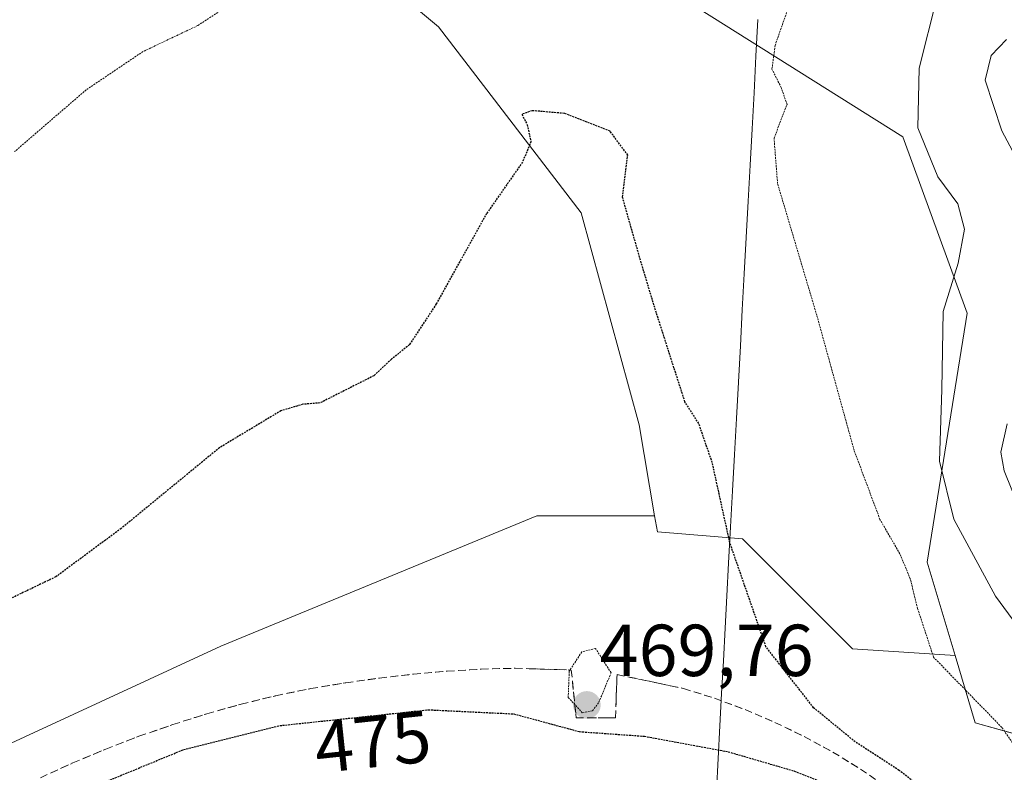
# Model space of a CAD drawing. Units: metres. Extents: x 611176 to 614652, y 4708501 to 4710870.
# Drawn here: x 613616 to 613750, y 4708636 to 4708738 of the extents above; entities that cross this region are included whole.
import ezdxf
from ezdxf.enums import TextEntityAlignment as Align

# ---------------------------------------------------------------- set-up
doc = ezdxf.new("R2010")
doc.units = ezdxf.units.M
doc.header["$MEASUREMENT"] = 0
doc.linetypes.add('TRAZOS2', pattern=[0.375, 0.25, -0.125])
doc.linetypes.add('TRAZOSX2', pattern=[1.5, 1, -0.5])
for name, color, linetype, lineweight in [('Arbolado forestal CxS', 92, 'Continuous', 0), ('Carátula', 7, 'Continuous', 5), ('Cultivos herbáceos CxS', 92, 'Continuous', 0), ('Curva de nivel maestra depresión', 36, 'TRAZOS2', 30), ('Curva de nivel normal', 36, 'Continuous', 0), ('Curva de nivel normal depresión', 36, 'TRAZOS2', 0), ('Matorral CxS', 135, 'Continuous', 0), ('Municipio', 9, 'Continuous', 13), ('Municipio CxS', 142, 'Continuous', 0), ('Punto de cota en terreno', 7, 'Continuous', 0), ('Rótulo de curva de nivel directora', 19, 'Continuous', 0), ('Rótulo de punto de cota en terreno', 19, 'Continuous', 0), ('Suelo desnudo CxS', 43, 'Continuous', 0), ('Talud superficial', 39, 'TRAZOSX2', 0)]:
    doc.layers.add(name, color=color, linetype=linetype, lineweight=lineweight)
doc.styles.add('Arial', font='txt', dxfattribs={"height": 0.2})

# ---------------------------------------------------------------- blocks, each defined once
blk = doc.blocks.new('*U150')
at = {"layer": 'Arbolado forestal CxS', "color": 92, "linetype": 'Continuous', "lineweight": 0}
blk.add_polyline3d([(613763.2837, 4708637.7259, 482.514), (613745.9493, 4708642.5797, 479.23), (613743.2047, 4708651.7287, 480.9545), (613739.3829, 4708664.4687, 482.3144), (613744.8557, 4708698.3965, 487.0605), (613736.1005, 4708722.4745, 484.9052), (613697.7955, 4708746.5525, 478.5257)], dxfattribs=at)
blk = doc.blocks.new('*U152')
at = {"layer": 'Suelo desnudo CxS', "color": 43, "linetype": 'Continuous', "lineweight": 0}
blk.add_polyline3d([(613808.13, 4708543.15, 479.83), (613685.71, 4708541.17, 461.04), (613683.17, 4708559.36, 462.97), (613660.16, 4708563.42, 465.83), (613634.5, 4708540.34, 465.7), (613534.67, 4708538.72, 482.08), (613534.67, 4708538.72, 482.08), (613535.77, 4708542.44, 480.56), (613538.05, 4708543.09, 480.36), (613547.64, 4708560.37, 478.93), (613560.75, 4708581.89, 476.93), (613578.53, 4708602.49, 475.9), (613606.61, 4708636.18, 473.26), (613643.11, 4708653.03, 472.18), (613686.16, 4708670.81, 471.27), (613702.24, 4708670.81, 472.97), (613702.62, 4708668.6, 472.83), (613714.24, 4708667.64, 476.04), (613729.22, 4708652.66, 477.43), (613743.2, 4708651.73, 480.95), (613745.95, 4708642.58, 479.23), (613763.28, 4708637.73, 482.51)], dxfattribs=at)
blk = doc.blocks.new('*U193')
at = {"layer": 'Curva de nivel normal', "color": 36, "linetype": 'Continuous', "lineweight": 0}
for points in [[(613750.22, 4708735.72, 490), (613748.12, 4708733.52, 490), (613747.29, 4708730.17, 490), (613749.56, 4708723.29, 490), (613757.29, 4708708.76, 490)], [(613750.29, 4708683.32, 490), (613749.46, 4708679.47, 490), (613749.89, 4708676.94, 490), (613754.16, 4708666.33, 490)]]:
    blk.add_polyline3d(points, dxfattribs=at)
blk = doc.blocks.new('*U204')
at = {"layer": 'Curva de nivel normal', "color": 36, "linetype": 'Continuous', "lineweight": 0}
blk.add_polyline3d([(613755.82, 4708650.18, 485), (613748.7, 4708659.84, 485), (613743.04, 4708670.34, 485), (613741.09, 4708678.26, 485), (613741.38, 4708688.01, 485), (613741.58, 4708698.63, 485), (613743.62, 4708705.23, 485), (613744.49, 4708709.87, 485), (613743.59, 4708713.3, 485), (613740.83, 4708717.01, 485), (613738.11, 4708723.69, 485), (613738.32, 4708731.83, 485), (613740.7, 4708741.41, 485)], dxfattribs=at)
blk = doc.blocks.new('5PATER')
at = {"layer": 'Carátula', "linetype": 'Continuous', "lineweight": 5}
h = blk.add_hatch(color=250, dxfattribs=at)
edge = h.paths.add_edge_path()
edge.add_ellipse((0, 0.01), major_axis=(-1.33, -1.34), ratio=0.999422, start_angle=0, end_angle=360)

msp = doc.modelspace()

# ---------------------------------------------------------------- linework, layer by layer
at = {"layer": 'Arbolado forestal CxS', "color": 92, "linetype": 'Continuous', "lineweight": 0}
for points in [[(613743.2, 4708651.73, 480.95), (613739.38, 4708664.47, 482.31), (613744.86, 4708698.4, 487.06), (613736.1, 4708722.47, 484.91), (613697.8, 4708746.55, 478.53), (613709.83, 4708787.05, 484), (613709.84, 4708825.35, 491.05), (613694.51, 4708829.73, 488.46), (613668.25, 4708799.09, 485.83), (613639.76, 4708770.6, 481.66)], [(613743.2, 4708651.73, 480.95), (613745.95, 4708642.58, 479.23), (613763.28, 4708637.73, 482.51)]]:
    msp.add_polyline3d(points, dxfattribs=at)
at = {"layer": 'Cultivos herbáceos CxS', "color": 92, "linetype": 'Continuous', "lineweight": 0}
for points in [[(613639.76, 4708770.6, 481.66), (613640.34, 4708769.94, 481.58), (613653.05, 4708753.88, 479.83), (613672.79, 4708737.45, 476.57), (613692.23, 4708712.11, 473.23), (613700.12, 4708683.18, 472.85), (613702.24, 4708670.81, 472.97)], [(613653.05, 4708753.88, 479.83), (613672.79, 4708737.45, 476.57), (613692.23, 4708712.11, 473.23), (613700.12, 4708683.18, 472.85), (613702.24, 4708670.81, 472.97), (613686.16, 4708670.81, 471.27), (613643.11, 4708653.03, 472.18), (613606.61, 4708636.18, 473.26), (613578.53, 4708602.49, 475.9), (613560.75, 4708581.89, 476.93), (613547.64, 4708560.37, 478.93), (613538.05, 4708543.09, 480.36)], [(613702.24, 4708670.81, 472.97), (613686.16, 4708670.81, 471.27), (613643.11, 4708653.03, 472.18), (613606.61, 4708636.18, 473.26), (613578.53, 4708602.49, 475.9), (613560.75, 4708581.89, 476.93), (613547.64, 4708560.37, 478.93), (613538.05, 4708543.09, 480.36), (613535.77, 4708542.44, 480.56)]]:
    msp.add_polyline3d(points, dxfattribs=at)
at = {"layer": 'Curva de nivel maestra depresión', "color": 36, "linetype": 'TRAZOS2', "lineweight": 30}
for points in [[(613748.99, 4708625.55, 475), (613735.58, 4708636.09, 475), (613729.59, 4708639.97, 475), (613723.92, 4708644.63, 475), (613717.42, 4708652.93, 475), (613712.51, 4708667.07, 475), (613710.1, 4708678.04, 475), (613708.26, 4708683.37, 475), (613706.37, 4708686.33, 475), (613702.25, 4708699.17, 475), (613700.19, 4708706.05, 475), (613697.86, 4708714.25, 475), (613698.58, 4708719.96, 475), (613696.17, 4708723.21, 475), (613689.93, 4708725.64, 475), (613685.55, 4708726.02, 475), (613684.14, 4708725.53, 475), (613684.86, 4708724.11, 475), (613685.38, 4708721.79, 475), (613684.23, 4708719.01, 475), (613679.34, 4708712.01, 475), (613672.47, 4708699.68, 475), (613668.82, 4708694.13, 475), (613666.38, 4708692.15, 475), (613663.97, 4708689.89, 475), (613656.63, 4708686.18, 475), (613654.3, 4708685.99, 475), (613651.3, 4708685.11, 475), (613642.94, 4708680.09, 475), (613629.51, 4708669.06, 475), (613620.6, 4708662.47, 475), (613614.31, 4708659.45, 475)], [(613575.96, 4708599.28, 475), (613576.32, 4708599.47, 475), (613577.5, 4708600.08, 475), (613584.37, 4708605.88, 475), (613593.2, 4708613.82, 475), (613603.37, 4708621.72, 475), (613611.31, 4708626.8, 475), (613623.15, 4708632.79, 475), (613638.02, 4708638.92, 475), (613651.15, 4708642.19, 475), (613671.4, 4708644.35, 475), (613683.04, 4708643.79, 475), (613692, 4708641.37, 475), (613700.86, 4708640.74, 475), (613712.25, 4708638.63, 475), (613721.29, 4708636, 475), (613730.63, 4708632.34, 475), (613739.27, 4708627.99, 475), (613744.38, 4708624.87, 475), (613747.77, 4708622.81, 475), (613751.93, 4708619.83, 475)]]:
    msp.add_polyline3d(points, dxfattribs=at)
at = {"layer": 'Curva de nivel normal depresión', "color": 36, "linetype": 'TRAZOS2', "lineweight": 0}
for points in [[(613645.83, 4708741.47, 480), (613639.97, 4708737.63, 480), (613632.49, 4708734.08, 480), (613624.74, 4708728.86, 480), (613614.98, 4708720.44, 480)], [(613751.47, 4708639.22, 480), (613749.57, 4708641.95, 480), (613740.27, 4708651.51, 480), (613738.09, 4708658.16, 480), (613737.1, 4708662.19, 480), (613735.68, 4708665.61, 480), (613732.96, 4708670.29, 480), (613729.43, 4708679.73, 480), (613724.34, 4708698.15, 480), (613719, 4708716.09, 480), (613718.52, 4708722.27, 480), (613720.29, 4708726.88, 480), (613719.5, 4708729.16, 480), (613718.24, 4708731.69, 480), (613718.66, 4708734.91, 480), (613720.24, 4708739.41, 480)], [(613692.38, 4708643.94, 470), (613693.76, 4708644.2, 470), (613694.64, 4708645.37, 470), (613696.3, 4708649.39, 470), (613694.19, 4708652.7, 470), (613692.3, 4708652.24, 470), (613690.6, 4708649.61, 470), (613690.46, 4708646.02, 470), (613692.38, 4708643.94, 470)]]:
    msp.add_polyline3d(points, dxfattribs=at)
at = {"layer": 'Matorral CxS', "color": 135, "linetype": 'Continuous', "lineweight": 0}
msp.add_polyline3d([(613743.2, 4708651.73, 480.95), (613729.22, 4708652.66, 477.43), (613714.24, 4708667.64, 476.04), (613702.62, 4708668.6, 472.83), (613702.24, 4708670.81, 472.97), (613700.12, 4708683.18, 472.85), (613692.23, 4708712.11, 473.23), (613672.79, 4708737.45, 476.57), (613653.05, 4708753.88, 479.83), (613640.34, 4708769.94, 481.58), (613639.76, 4708770.6, 481.66), (613668.25, 4708799.09, 485.83), (613694.51, 4708829.73, 488.46), (613709.84, 4708825.35, 491.05), (613709.83, 4708787.05, 484), (613697.8, 4708746.55, 478.53), (613736.1, 4708722.47, 484.91), (613744.86, 4708698.4, 487.06), (613739.38, 4708664.47, 482.31), (613743.2, 4708651.73, 480.95)], close=True, dxfattribs=at)
for points in [[(613743.2, 4708651.73, 480.95), (613739.38, 4708664.47, 482.31), (613744.86, 4708698.4, 487.06), (613736.1, 4708722.47, 484.91), (613697.8, 4708746.55, 478.53), (613709.83, 4708787.05, 484), (613709.84, 4708825.35, 491.05), (613694.51, 4708829.73, 488.46), (613668.25, 4708799.09, 485.83), (613639.76, 4708770.6, 481.66)], [(613639.76, 4708770.6, 481.66), (613640.34, 4708769.94, 481.58), (613653.05, 4708753.88, 479.83), (613672.79, 4708737.45, 476.57), (613692.23, 4708712.11, 473.23), (613700.12, 4708683.18, 472.85), (613702.24, 4708670.81, 472.97)], [(613702.24, 4708670.81, 472.97), (613702.62, 4708668.6, 472.83), (613714.24, 4708667.64, 476.04), (613729.22, 4708652.66, 477.43), (613743.2, 4708651.73, 480.95)]]:
    msp.add_polyline3d(points, dxfattribs=at)
at = {"layer": 'Municipio', "color": 9, "linetype": 'Continuous', "lineweight": 13}
msp.add_polyline3d([(613716.33, 4708738.43, 479.21), (613716.06, 4708733.45, 479.5), (613715.79, 4708728.47, 478.88), (613715.52, 4708723.54, 479.26), (613715.26, 4708718.6, 479.49), (613714.99, 4708713.67, 479.24), (613714.73, 4708708.74, 478.94), (613714.46, 4708703.8, 478.66), (613714.19, 4708698.87, 478.39), (613713.93, 4708693.94, 477.81), (613713.66, 4708689.01, 477), (613713.39, 4708684.07, 476.37), (613713.13, 4708679.14, 475.6), (613712.86, 4708674.21, 475.34), (613712.6, 4708669.27, 474.95), (613712.33, 4708664.34, 474.3), (613712.09, 4708659.9, 473.75), (613711.85, 4708655.46, 473.38), (613711.61, 4708651.02, 472.66), (613711.37, 4708646.58, 472.14), (613711.14, 4708642.15, 473.03), (613710.9, 4708637.71, 475.53), (613710.66, 4708633.27, 478.36)], dxfattribs=at)
msp.add_polyline3d([(613716.33, 4708738.43, 479.21), (613716.06, 4708733.45, 479.5), (613715.79, 4708728.47, 478.88), (613715.52, 4708723.54, 479.26), (613715.26, 4708718.6, 479.49), (613714.99, 4708713.67, 479.24), (613714.73, 4708708.74, 478.94), (613714.46, 4708703.8, 478.66), (613714.19, 4708698.87, 478.39), (613713.93, 4708693.94, 477.81), (613713.66, 4708689.01, 477), (613713.39, 4708684.07, 476.37), (613713.13, 4708679.14, 475.6), (613712.86, 4708674.21, 475.34), (613712.6, 4708669.27, 474.95), (613712.33, 4708664.34, 474.3), (613712.09, 4708659.9, 473.75), (613711.85, 4708655.46, 473.38), (613711.61, 4708651.02, 472.66), (613711.37, 4708646.58, 472.14), (613711.14, 4708642.15, 473.03), (613710.9, 4708637.71, 475.53), (613710.66, 4708633.27, 478.36)], dxfattribs=at)
at = {"layer": 'Municipio CxS', "color": 142, "linetype": 'Continuous', "lineweight": 0}
for points in [[(613716.33, 4708738.43, 479.21), (613716.06, 4708733.45, 479.5), (613715.79, 4708728.47, 478.88), (613715.52, 4708723.54, 479.26), (613715.26, 4708718.6, 479.49), (613714.99, 4708713.67, 479.24), (613714.73, 4708708.74, 478.94), (613714.46, 4708703.8, 478.66), (613714.19, 4708698.87, 478.39), (613713.93, 4708693.94, 477.81), (613713.66, 4708689.01, 477), (613713.39, 4708684.07, 476.37), (613713.13, 4708679.14, 475.6), (613712.86, 4708674.21, 475.34), (613712.6, 4708669.27, 474.95), (613712.33, 4708664.34, 474.3), (613712.09, 4708659.9, 473.75), (613711.85, 4708655.46, 473.38), (613711.61, 4708651.02, 472.66), (613711.37, 4708646.58, 472.14), (613711.14, 4708642.15, 473.03), (613710.9, 4708637.71, 475.53), (613710.66, 4708633.27, 478.36)], [(613710.66, 4708633.27, 478.36), (613710.9, 4708637.71, 475.53), (613711.14, 4708642.15, 473.03), (613711.37, 4708646.58, 472.14), (613711.61, 4708651.02, 472.66), (613711.85, 4708655.46, 473.38), (613712.09, 4708659.9, 473.75), (613712.33, 4708664.34, 474.3), (613712.6, 4708669.27, 474.95), (613712.86, 4708674.21, 475.34), (613713.13, 4708679.14, 475.6), (613713.39, 4708684.07, 476.37), (613713.66, 4708689.01, 477), (613713.93, 4708693.94, 477.81), (613714.19, 4708698.87, 478.39), (613714.46, 4708703.8, 478.66), (613714.73, 4708708.74, 478.94), (613714.99, 4708713.67, 479.24), (613715.26, 4708718.6, 479.49), (613715.52, 4708723.54, 479.26), (613715.79, 4708728.47, 478.88), (613716.06, 4708733.45, 479.5), (613716.33, 4708738.43, 479.21)]]:
    msp.add_polyline3d(points, dxfattribs=at)
at = {"layer": 'Suelo desnudo CxS', "color": 43, "linetype": 'Continuous', "lineweight": 0}
for points in [[(613702.24, 4708670.81, 472.97), (613686.16, 4708670.81, 471.27), (613643.11, 4708653.03, 472.18), (613606.61, 4708636.18, 473.26), (613578.53, 4708602.49, 475.9), (613560.75, 4708581.89, 476.93), (613547.64, 4708560.37, 478.93), (613538.05, 4708543.09, 480.36), (613535.77, 4708542.44, 480.56)], [(613702.24, 4708670.81, 472.97), (613702.62, 4708668.6, 472.83), (613714.24, 4708667.64, 476.04), (613729.22, 4708652.66, 477.43), (613743.2, 4708651.73, 480.95)], [(613743.2, 4708651.73, 480.95), (613745.95, 4708642.58, 479.23), (613763.28, 4708637.73, 482.51)]]:
    msp.add_polyline3d(points, dxfattribs=at)
at = {"layer": 'Talud superficial', "color": 39, "linetype": 'TRAZOSX2', "lineweight": 0}
for points in [[(613618.49, 4708635.09, 473.2), (613622.92, 4708637.1, 473.09), (613627.4, 4708638.98, 473.04), (613631.94, 4708640.73, 473.06), (613636.54, 4708642.33, 472.94), (613641.18, 4708643.8, 472.98), (613645.86, 4708645.11, 472.96), (613650.59, 4708646.26, 473.03), (613655.35, 4708647.24, 472.9), (613660.15, 4708648.04, 472.67), (613664.75, 4708648.67, 472.83), (613669.35, 4708649.2, 472.65), (613673.97, 4708649.62, 472.58), (613678.6, 4708649.89, 472.43), (613683.24, 4708650.01, 471.97), (613690.88, 4708649.77, 469.91), (613691.54, 4708643.23, 471.27), (613696.91, 4708643.23, 473.23), (613697.12, 4708649.15, 470.07), (613706.19, 4708647.25, 471.24), (613710.42, 4708645.92, 471.62), (613714.57, 4708644.37, 472.31), (613718.65, 4708642.63, 472.97), (613722.64, 4708640.69, 473.37), (613726.53, 4708638.57, 473.6), (613730.31, 4708636.26, 473.77), (613733.97, 4708633.75, 473.84)], [(613619.97, 4708635.76, 473.12), (613621.44, 4708636.43, 473.09), (613622.92, 4708637.1, 473.09), (613624.41, 4708637.73, 473.06), (613625.91, 4708638.35, 472.99), (613627.4, 4708638.98, 473.04), (613628.91, 4708639.56, 473.06), (613630.43, 4708640.15, 473.05), (613631.94, 4708640.73, 473.06), (613633.47, 4708641.26, 473.03), (613635.01, 4708641.8, 472.98), (613636.54, 4708642.33, 472.94), (613638.09, 4708642.82, 472.99), (613639.63, 4708643.31, 473.02), (613641.18, 4708643.8, 472.98), (613642.74, 4708644.24, 472.94), (613644.3, 4708644.67, 472.95), (613645.86, 4708645.11, 472.96), (613647.44, 4708645.49, 472.97), (613649.01, 4708645.88, 472.98), (613650.59, 4708646.26, 473.03), (613652.18, 4708646.59, 473), (613653.76, 4708646.91, 472.93), (613655.35, 4708647.24, 472.9), (613656.95, 4708647.51, 472.85), (613658.55, 4708647.77, 472.72), (613660.15, 4708648.04, 472.67), (613661.68, 4708648.25, 472.82), (613663.22, 4708648.46, 472.82), (613664.75, 4708648.67, 472.83), (613666.28, 4708648.85, 472.86), (613667.82, 4708649.02, 472.75), (613669.35, 4708649.2, 472.65), (613670.89, 4708649.34, 472.65), (613672.43, 4708649.48, 472.66), (613673.97, 4708649.62, 472.58), (613675.51, 4708649.71, 472.63), (613677.06, 4708649.8, 472.58), (613678.6, 4708649.89, 472.43), (613680.15, 4708649.93, 472.25), (613681.69, 4708649.97, 472.29), (613683.24, 4708650.01, 471.97), (613685.15, 4708649.95, 471.64), (613687.06, 4708649.89, 471.24), (613688.97, 4708649.83, 470.48), (613690.88, 4708649.77, 469.91), (613691.05, 4708648.13, 469.83), (613691.21, 4708646.5, 469.77), (613691.38, 4708644.86, 469.71), (613691.54, 4708643.23, 471.27), (613693.33, 4708643.23, 471.13), (613695.12, 4708643.23, 472.17), (613696.91, 4708643.23, 473.23), (613696.98, 4708645.2, 471.5), (613697.05, 4708647.18, 470.38), (613697.12, 4708649.15, 470.07), (613698.93, 4708648.77, 470.33), (613700.75, 4708648.39, 470.55), (613702.56, 4708648.01, 470.6), (613704.38, 4708647.63, 470.97), (613706.19, 4708647.25, 471.24), (613707.6, 4708646.81, 471.36), (613709.01, 4708646.36, 471.5), (613710.42, 4708645.92, 471.62), (613711.8, 4708645.4, 471.79), (613713.19, 4708644.89, 472.09), (613714.57, 4708644.37, 472.31), (613715.93, 4708643.79, 472.67), (613717.29, 4708643.21, 472.88), (613718.65, 4708642.63, 472.97), (613719.98, 4708641.98, 472.86), (613721.31, 4708641.34, 473.2), (613722.64, 4708640.69, 473.37), (613723.94, 4708639.98, 473.61), (613725.23, 4708639.28, 473.6), (613726.53, 4708638.57, 473.6), (613727.79, 4708637.8, 473.8), (613729.05, 4708637.03, 473.8), (613730.31, 4708636.26, 473.77), (613731.53, 4708635.42, 474.03)]]:
    msp.add_polyline3d(points, dxfattribs=at)

# ---------------------------------------------------------------- block references
at = {"layer": 'Arbolado forestal CxS', "color": 92, "linetype": 'Continuous', "lineweight": 0}
msp.add_blockref('*U150', (0, 0), dxfattribs=at)
at = {"layer": 'Curva de nivel normal', "color": 36, "linetype": 'Continuous', "lineweight": 0}
for name in ['*U193', '*U204']:
    msp.add_blockref(name, (0, 0), dxfattribs=at)
at = {"layer": 'Punto de cota en terreno', "linetype": 'Continuous', "lineweight": 0}
msp.add_blockref('5PATER', (613693, 4708645, 469.76), dxfattribs=at)
at = {"layer": 'Suelo desnudo CxS', "color": 43, "linetype": 'Continuous', "lineweight": 0}
msp.add_blockref('*U152', (0, 0), dxfattribs=at)

# ---------------------------------------------------------------- texts
at = {"layer": 'Rótulo de curva de nivel directora', "color": 19, "linetype": 'Continuous', "lineweight": 0, "style": 'Arial'}
msp.add_text('475', height=7, rotation=6.0885, dxfattribs=at).set_placement((613663.8, 4708640), align=Align.MIDDLE_CENTER)
at = {"layer": 'Rótulo de punto de cota en terreno', "color": 19, "linetype": 'Continuous', "lineweight": 0, "style": 'Arial'}
msp.add_text('469,76', height=7, dxfattribs=at).set_placement((613694.76, 4708646.76), align=Align.BOTTOM_LEFT)

doc.saveas('drawing.dxf')
